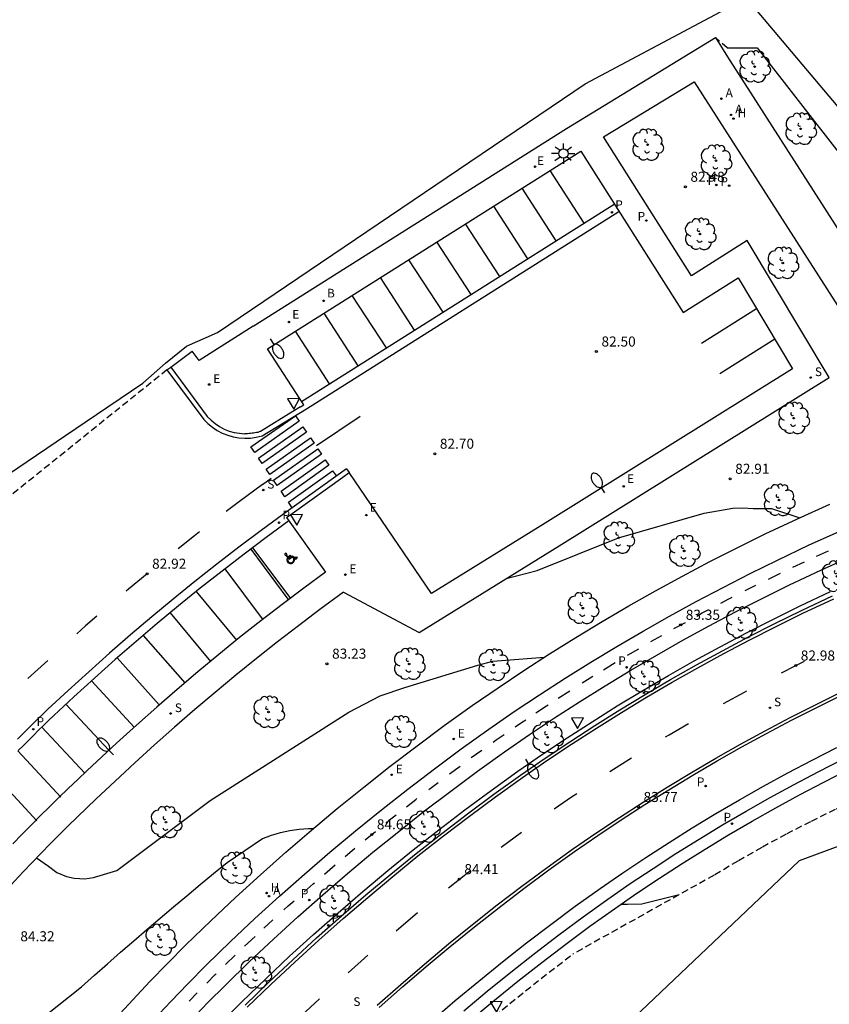
# Model space of a CAD drawing. Units: metres. Extents: x 577758 to 579397, y 4788505 to 4790204.
# Drawn here: x 578446 to 578506, y 4789911 to 4789984 of the extents above; entities that cross this region are included whole.
import ezdxf

# ---------------------------------------------------------------- set-up
doc = ezdxf.new("R2010")
doc.units = ezdxf.units.M
doc.linetypes.add('TRAZOS_NORMALES', pattern=[0.75, 0.5, -0.25])
for name, color, linetype in [('020104', 34, 'Continuous'), ('020204', 9, 'Continuous'), ('020308', 9, 'Continuous'), ('060108', 9, 'Continuous'), ('060113', 4, 'Continuous'), ('060145', 9, 'Continuous'), ('070108', 9, 'VALLA'), ('090212', 9, 'Continuous'), ('100116', 71, 'Continuous'), ('100202', 3, 'Continuous'), ('200202', 4, 'Continuous'), ('200204', 4, 'Continuous'), ('200205', 4, 'Continuous'), ('200302', 4, 'Continuous'), ('200304', 4, 'Continuous'), ('200305', 4, 'Continuous'), ('210203', 4, 'Continuous'), ('210204', 9, 'Continuous'), ('210205', 4, 'Continuous'), ('210303', 4, 'Continuous'), ('210304', 9, 'Continuous'), ('210305', 4, 'Continuous'), ('220205', 1, 'Continuous'), ('220207', 9, 'Continuous'), ('220305', 1, 'Continuous'), ('220307', 9, 'Continuous'), ('250202', 9, 'Continuous'), ('250206', 9, 'Continuous'), ('260101', 9, 'Continuous'), ('260205', 9, 'Continuous'), ('260206', 9, 'Continuous'), ('Ambito Restitucion', 230, 'Continuous')]:
    doc.layers.add(name, color=color, linetype=linetype)
doc.layers.add('020105', color=24, linetype='Continuous', lineweight=30)
doc.layers.add('120101', color=1, linetype='TRAZOS_NORMALES', lineweight=30)
doc.styles.add('ARIAL', font='arial.ttf', dxfattribs={"height": 1})
doc.styles.add('ROMANS', font='romans__.ttf', dxfattribs={"height": 1})
doc.linetypes.add('VALLA', pattern='A,1,[200,DONOSTI.shx,S=0.1,R=0,X=0,Y=0],1', length=2)

# ---------------------------------------------------------------- blocks, each defined once
blk = doc.blocks.new('SETRA')
at = {"linetype": 'Continuous'}
blk.add_lwpolyline([(0.451, 0.26), (-0.45, 0.26), (-0.001, -0.52)], close=True, dxfattribs=at)
blk = doc.blocks.new('ARBOL')
blk.add_circle((0, 0), 0.0587)
for centre, radius, start, end in [((-0.564, 0.381), 0.532, 92.28, 254.58), ((-0.28, 0.855), 0.3, 359.28777, 173.60777), ((0.097, 0.97), 0.21, 23.15651, 160.46651), ((0.438, 0.881), 0.24, 301.57804, 139.32804), ((-0.091, 0.321), 0.12, 119.14, 310.56), ((0.656, 0.288), 0.443, 319.85562, 114.76562), ((0.819, -0.249), 0.383, 235.52754, 62.02753), ((-0.556, -0.339), 0.555, 142.64, 266.54), ((-0.039, -0.384), 0.21, 189.64, 323.88), ((0.299, -0.624), 0.532, 224.67, 0.24), ((-0.301, -0.676), 0.45, 213.78, 295.32)]:
    blk.add_arc(centre, radius, start, end)
blk = doc.blocks.new('PLUVI3')
blk.add_circle((0, 0), 0.055)
blk = doc.blocks.new('FAREDI')
blk.add_line((0, 0), (0.5, 0))
blk.add_lwpolyline([(0.5, 0, 0.159986), (0.538, -0.117, 0.106322), (0.675, -0.238, 0.071006), (0.858, -0.309, 0.057309), (1.099, -0.337, 0.057309), (1.339, -0.309, 0.071006), (1.522, -0.238, 0.106322), (1.659, -0.117, 0.159986), (1.697, 0, 0.159986), (1.659, 0.117, 0.106322), (1.522, 0.238, 0.071006), (1.339, 0.309, 0.057309), (1.099, 0.337, 0.057309), (0.858, 0.309, 0.071006), (0.675, 0.238, 0.106322), (0.538, 0.117, 0.159986)], format="xyb", close=True)
blk = doc.blocks.new('COTAPU')
blk.add_circle((0, 0), 0.075)
blk = doc.blocks.new('REGELE')
blk.add_circle((0, 0), 0.055)
blk = doc.blocks.new('MINUS')
at = {"color": 0}
for points in [[(-0.09, 0.27, 0), (-0.08, 0.16, 0)], [(-0.05, 0.64, 0), (0, 0, 0)], [(0, 0, 0), (0.48, 0, 0)], [(0.06, 0.6, 0), (0.08, 0.32, 0)], [(0.08, 0.32, 0), (0.43, 0.32, 0)], [(0.09, 0.21, 0), (0.1, 0.11, 0)], [(0.09, 0.21, 0), (0.44, 0.21, 0)], [(0.1, 0.11, 0), (0.56, 0.11, 0)], [(0.43, 0.32, 0), (0.44, 0.21, 0)], [(0.48, 0, 0), (0.69, -0.53, 0)], [(0.56, 0.11, 0), (0.75, -0.4, 0)], [(0.51, -0.24, 0), (0.57, -0.4, 0)], [(0.96, -0.43, 0), (0.69, -0.53, 0)], [(0.92, -0.33, 0), (0.75, -0.4, 0)], [(0.92, -0.33, 0), (0.96, -0.43, 0)]]:
    blk.add_polyline3d(points, dxfattribs=at)
for centre, radius, start, end in [((0.12, -0.18), 0.5, 114.0034, 334.6848), ((0.12, -0.18), 0.393, 119.7232, 351.8893), ((0.05, 0.74), 0.142, 274.1625, 225.3181)]:
    blk.add_arc(centre, radius, start, end, dxfattribs=at)
blk = doc.blocks.new('FAROLA')
for p, q in [((0, 0.355), (0, 0.755)), ((-0.355, 0), (-0.895, 0)), ((-0.63, 0.51), (-0.255, 0.245)), ((0.605, 0.49), (0.276, 0.223)), ((0.355, 0), (0.855, 0)), ((-0.65, -0.52), (-0.255, -0.24)), ((0, -0.355), (0, -0.755)), ((0.585, -0.52), (0.256, -0.246))]:
    blk.add_line(p, q)
blk.add_circle((0, 0), 0.355)
blk = doc.blocks.new('REGALU')
blk.add_circle((0, 0), 0.055)
blk = doc.blocks.new('BOCAR')
blk.add_circle((0, 0), 0.055)
blk = doc.blocks.new('SANEA')
blk.add_circle((0, 0), 0.055)
blk = doc.blocks.new('PLUVI2')
blk.add_circle((0, 0), 0.055)
blk = doc.blocks.new('ABAS')
blk.add_circle((0, 0), 0.055)
blk = doc.blocks.new('HIDRAN')
blk.add_circle((0, 0), 0.055)

msp = doc.modelspace()

# ---------------------------------------------------------------- linework, layer by layer
at = {"layer": '020104'}
for points, elevation in [([(578482.33, 4789942.33), (578484.63, 4789942.94), (578490.71, 4789945.38), (578497.09, 4789947.21), (578499.23, 4789947.59), (578499.99, 4789947.62), (578500.76, 4789947.56), (578502.12, 4789947.56), (578504.22, 4789946.87)], 83), ([(578447.28, 4789921.5), (578448.17, 4789920.89), (578448.79, 4789920.42), (578449.51, 4789920.11), (578450.09, 4789920), (578450.87, 4789919.95), (578451.54, 4789920.05), (578453.27, 4789920.55), (578460.23, 4789925.78), (578470.57, 4789932.36), (578472.92, 4789933.6), (578474.76, 4789934.22), (578480.2, 4789935.87), (578481.33, 4789936.17), (578481.97, 4789936.22), (578485.17, 4789936.47)], 84), ([(578490.9, 4789918.05), (578491.37, 4789918.04), (578492.44, 4789918.07), (578495.24, 4789918.76)], 84)]:
    msp.add_lwpolyline(points, dxfattribs=dict(at, elevation=elevation))
at = {"layer": '020105', "elevation": 85}
msp.add_lwpolyline([(578446.99, 4789909.01), (578450.63, 4789911.88), (578451.6, 4789912.75), (578452.57, 4789913.61), (578453.55, 4789914.46), (578454.53, 4789915.31), (578455.52, 4789916.16), (578456.5, 4789917), (578457.5, 4789917.84), (578458.49, 4789918.68), (578459.49, 4789919.51), (578460.49, 4789920.33), (578461.5, 4789921.15), (578464.15, 4789922.95), (578464.48, 4789923.08), (578464.81, 4789923.2), (578465.15, 4789923.3), (578465.49, 4789923.4), (578465.83, 4789923.48), (578466.18, 4789923.54), (578466.53, 4789923.6), (578466.88, 4789923.64), (578467.23, 4789923.67), (578467.58, 4789923.69), (578467.93, 4789923.69)], dxfattribs=at)
at = {"layer": '060108'}
for points in [[(578486.81, 4789975.9, 82.36), (578497.93, 4789982.68, 82.17)], [(578470.66, 4789965.7, 82.74), (578486.81, 4789975.9, 82.36)], [(578464.51, 4789959.46, 82.9), (578487.88, 4789974.21, 82.36)], [(578487.88, 4789974.21, 82.36), (578495.52, 4789962.17, 82.48)], [(578463.45, 4789961.15, 82.9), (578470.66, 4789965.7, 82.74)], [(578499.62, 4789964.76, 82.57), (578503.69, 4789957.98, 82.59), (578485.22, 4789946.47, 82.9), (578476.75, 4789941.23, 83.01), (578470.61, 4789950.24, 82.9)], [(578495.52, 4789962.17, 82.48), (578499.62, 4789964.76, 82.57)], [(578463.45, 4789961.15, 82.9), (578459.41, 4789958.61, 82.93)], [(578457.29, 4789958.1, 82.94), (578458.89, 4789959.3, 82.94)], [(578459.41, 4789958.61, 82.94), (578458.89, 4789959.3, 82.94)], [(578467.23, 4789955.29, 82.91), (578464.51, 4789959.46, 82.9)], [(578457.29, 4789958.1, 82.94), (578460.02, 4789954.43, 82.97), (578460.3, 4789954.15, 82.95), (578460.6, 4789953.89, 82.94), (578460.93, 4789953.67, 82.93), (578461.28, 4789953.49, 82.92), (578461.65, 4789953.34, 82.91), (578462.03, 4789953.23, 82.91), (578462.42, 4789953.17, 82.9), (578462.82, 4789953.14, 82.9)], [(578466.98, 4789955.14, 82.91), (578467.23, 4789955.29, 82.91)], [(578466.98, 4789955.14, 82.91), (578466.4, 4789954.79, 82.79), (578463.99, 4789953.3, 82.79), (578463.89, 4789953.27, 82.84), (578463.78, 4789953.24, 82.88), (578463.68, 4789953.22, 82.92), (578463.57, 4789953.2, 82.95), (578463.46, 4789953.18, 82.96), (578463.36, 4789953.17, 82.97), (578463.25, 4789953.16, 82.98), (578463.14, 4789953.15, 82.97), (578463.03, 4789953.14, 82.95), (578462.93, 4789953.14, 82.93), (578462.82, 4789953.14, 82.9)], [(578465.93, 4789946.89, 82.9), (578466.53, 4789947.32, 82.78), (578470.13, 4789949.9, 82.78), (578470.61, 4789950.24, 82.9)], [(578465.93, 4789946.89, 82.9), (578468.85, 4789942.82, 83.02)], [(578468.85, 4789942.82, 83.02), (578467.22, 4789941.63, 83.03), (578465.61, 4789940.41, 83.05), (578464.02, 4789939.18, 83.08), (578462.43, 4789937.93, 83.11), (578460.87, 4789936.66, 83.15), (578459.31, 4789935.38, 83.2), (578457.78, 4789934.07, 83.25), (578456.25, 4789932.75, 83.32), (578454.74, 4789931.41, 83.39), (578453.25, 4789930.06, 83.46), (578451.78, 4789928.68, 83.55)], [(578445.51, 4789922.54, 83.97), (578446.19, 4789923.24, 83.93), (578446.87, 4789923.94, 83.89), (578447.56, 4789924.63, 83.85), (578448.25, 4789925.31, 83.8), (578448.95, 4789926, 83.75), (578449.65, 4789926.67, 83.7), (578450.35, 4789927.34, 83.65), (578451.06, 4789928.01, 83.6), (578451.78, 4789928.68, 83.55)]]:
    msp.add_polyline3d(points, dxfattribs=at)
at = {"layer": '060113'}
for points in [[(578467.06, 4789955.55, 82.79), (578490.38, 4789970.26, 82.29)], [(578467.41, 4789955, 82.79), (578490.73, 4789969.72, 82.29)], [(578457.01, 4789957.9, 82.83), (578457.29, 4789958.1, 82.83)], [(578457.01, 4789957.9, 82.83), (578459.76, 4789954.21, 82.85), (578460.07, 4789953.9, 82.84), (578460.4, 4789953.62, 82.82), (578460.76, 4789953.38, 82.81), (578461.14, 4789953.18, 82.8), (578461.54, 4789953.02, 82.8), (578461.96, 4789952.9, 82.79), (578462.38, 4789952.83, 82.79), (578462.81, 4789952.8, 82.78), (578463.24, 4789952.81, 82.79), (578463.67, 4789952.87, 82.79), (578464.12, 4789952.98, 82.79), (578467.41, 4789955, 82.79)], [(578470.41, 4789950.52, 82.78), (578465.73, 4789947.17, 82.78)], [(578470.41, 4789950.52, 82.78), (578470.61, 4789950.24, 82.78)], [(578465.73, 4789947.17, 82.78), (578464.03, 4789945.92, 82.79), (578462.37, 4789944.67, 82.81), (578460.72, 4789943.4, 82.83), (578459.09, 4789942.11, 82.87), (578457.48, 4789940.8, 82.91), (578455.88, 4789939.47, 82.96), (578454.29, 4789938.13, 83.01), (578452.72, 4789936.77, 83.08), (578451.17, 4789935.39, 83.15), (578449.63, 4789933.99, 83.22), (578448.13, 4789932.6, 83.31)], [(578466.1, 4789946.65, 82.78), (578464.41, 4789945.4, 82.79), (578462.76, 4789944.16, 82.81), (578461.12, 4789942.89, 82.83), (578459.49, 4789941.61, 82.87), (578457.88, 4789940.31, 82.91), (578456.29, 4789938.98, 82.96), (578454.71, 4789937.65, 83.01), (578453.15, 4789936.29, 83.08), (578451.6, 4789934.91, 83.15), (578450.07, 4789933.52, 83.22), (578448.57, 4789932.13, 83.31)], [(578462.84, 4789910.52, 85.35), (578464.62, 4789912.24, 85.21), (578466.39, 4789913.9, 85.08), (578468.18, 4789915.54, 84.95), (578470, 4789917.15, 84.82), (578471.85, 4789918.74, 84.69), (578473.71, 4789920.3, 84.56), (578475.6, 4789921.83, 84.44), (578477.51, 4789923.33, 84.31), (578479.44, 4789924.8, 84.19), (578481.4, 4789926.25, 84.07), (578483.4, 4789927.68, 83.96), (578485.24, 4789928.95, 83.86), (578487.07, 4789930.17, 83.76), (578488.93, 4789931.37, 83.66), (578490.8, 4789932.54, 83.56), (578492.68, 4789933.68, 83.45), (578494.59, 4789934.8, 83.35), (578496.51, 4789935.89, 83.25), (578498.45, 4789936.94, 83.14), (578500.4, 4789937.98, 83.04), (578502.36, 4789938.98, 82.93), (578504.36, 4789939.96, 82.83), (578506.67, 4789941.04, 82.69)], [(578445.85, 4789930.35, 83.49), (578446.22, 4789930.73, 83.46), (578446.6, 4789931.1, 83.44), (578446.98, 4789931.48, 83.41), (578447.36, 4789931.85, 83.37), (578447.74, 4789932.22, 83.34), (578448.13, 4789932.6, 83.31)], [(578445.92, 4789929.52, 83.51), (578446.3, 4789929.89, 83.49), (578446.67, 4789930.27, 83.46), (578447.05, 4789930.64, 83.44), (578447.43, 4789931.02, 83.41), (578447.8, 4789931.38, 83.37), (578448.18, 4789931.75, 83.34), (578448.57, 4789932.13, 83.31)]]:
    msp.add_polyline3d(points, dxfattribs=at)
at = {"layer": '060145'}
msp.add_polyline3d([(578479.16, 4789910.1, 84.73), (578480.9, 4789911.56, 84.61), (578482.66, 4789912.98, 84.48), (578484.44, 4789914.38, 84.36), (578486.24, 4789915.76, 84.24), (578488.06, 4789917.1, 84.12), (578489.9, 4789918.42, 84), (578491.58, 4789919.58, 83.9), (578493.28, 4789920.71, 83.8), (578494.99, 4789921.82, 83.7), (578496.73, 4789922.9, 83.6), (578498.47, 4789923.96, 83.5), (578500.23, 4789924.99, 83.4), (578502.01, 4789926, 83.29), (578503.8, 4789926.98, 83.19), (578505.61, 4789927.93, 83.08), (578507.43, 4789928.86, 82.98)], dxfattribs=at)
at = {"layer": '070108'}
msp.add_polyline3d([(578498.81, 4789981.93, 82.28), (578501.05, 4789981.91, 82.06), (578507.35, 4789973.84, 81.89), (578515.4, 4789963.72, 82.07), (578520.97, 4789955.26, 82.14)], dxfattribs=at)
at = {"layer": '090212'}
msp.add_polyline3d([(578456.03, 4789909.45, 85.66), (578457.29, 4789910.79, 85.6), (578458.57, 4789912.12, 85.54), (578459.93, 4789913.49, 85.48), (578461.76, 4789915.26, 85.34), (578463.57, 4789916.97, 85.21), (578465.41, 4789918.65, 85.08), (578467.28, 4789920.3, 84.95), (578469.17, 4789921.93, 84.82), (578471.08, 4789923.52, 84.69), (578473.02, 4789925.09, 84.57), (578474.98, 4789926.63, 84.44), (578476.96, 4789928.14, 84.32), (578478.96, 4789929.63, 84.2), (578481.02, 4789931.1, 84.09), (578482.92, 4789932.41, 83.99), (578484.8, 4789933.66, 83.89), (578486.71, 4789934.9, 83.79), (578488.63, 4789936.1, 83.69), (578490.57, 4789937.27, 83.58), (578492.53, 4789938.42, 83.48), (578494.5, 4789939.54, 83.38), (578496.49, 4789940.62, 83.27), (578498.5, 4789941.68, 83.17), (578500.52, 4789942.71, 83.06), (578502.57, 4789943.72, 82.96), (578504.94, 4789944.84, 82.82), (578507.34, 4789945.91, 82.67)], dxfattribs=at)
at = {"layer": '100116'}
for points in [[(578497.93, 4789982.68, 82.31), (578498.96, 4789981.06, 82.3)], [(578498.96, 4789981.06, 82.3), (578500.13, 4789979.24, 82.3)], [(578489.57, 4789975.27, 82.41), (578496.35, 4789979.39, 82.3)], [(578496.35, 4789979.39, 82.3), (578512.01, 4789954.94, 82.21)], [(578500.13, 4789979.24, 82.3), (578514.62, 4789956.61, 82.21)], [(578470.17, 4789941.32, 83.08), (578475.84, 4789938.31, 83.06), (578486.28, 4789944.77, 82.96), (578506.42, 4789957.32, 82.64), (578500.29, 4789967.55, 82.62), (578496.14, 4789964.92, 82.53), (578489.57, 4789975.27, 82.41)], [(578453.2, 4789909.55, 85.91), (578454.46, 4789910.92, 85.85), (578455.74, 4789912.28, 85.79), (578457.04, 4789913.63, 85.73), (578458.42, 4789915.02, 85.67), (578460.28, 4789916.82, 85.53), (578462.12, 4789918.55, 85.4), (578463.98, 4789920.25, 85.27), (578465.87, 4789921.93, 85.14), (578467.79, 4789923.57, 85.01), (578469.72, 4789925.19, 84.88), (578471.69, 4789926.78, 84.76), (578473.67, 4789928.34, 84.63), (578475.68, 4789929.87, 84.51), (578477.7, 4789931.37, 84.39), (578479.79, 4789932.87, 84.28), (578481.72, 4789934.19, 84.18), (578483.63, 4789935.47, 84.08), (578485.56, 4789936.72, 83.98), (578487.51, 4789937.94, 83.88), (578489.48, 4789939.13, 83.77), (578491.46, 4789940.29, 83.67), (578493.46, 4789941.42, 83.57), (578495.48, 4789942.52, 83.46), (578497.51, 4789943.6, 83.36), (578499.56, 4789944.64, 83.25), (578501.65, 4789945.67, 83.15), (578504.06, 4789946.8, 83.01), (578506.48, 4789947.89, 82.86)], [(578458.78, 4789909.37, 85.64), (578460.04, 4789910.68, 85.58), (578461.37, 4789912.02, 85.52), (578463.17, 4789913.77, 85.38), (578464.97, 4789915.45, 85.25), (578466.78, 4789917.11, 85.12), (578468.63, 4789918.74, 84.99), (578470.49, 4789920.35, 84.86), (578472.38, 4789921.93, 84.73), (578474.3, 4789923.48, 84.61), (578476.23, 4789925, 84.48), (578478.19, 4789926.49, 84.36), (578480.17, 4789927.96, 84.24), (578482.19, 4789929.41, 84.13), (578484.06, 4789930.7, 84.03), (578485.92, 4789931.94, 83.93), (578487.8, 4789933.15, 83.83), (578489.7, 4789934.34, 83.73), (578491.62, 4789935.5, 83.62), (578493.55, 4789936.63, 83.52), (578495.49, 4789937.73, 83.42), (578497.46, 4789938.8, 83.31), (578499.44, 4789939.85, 83.21), (578501.43, 4789940.86, 83.1), (578503.45, 4789941.86, 83), (578505.8, 4789942.96, 82.86), (578508.15, 4789944.02, 82.71)], [(578470.17, 4789941.32, 83.08), (578468.42, 4789940.02, 83.08), (578466.83, 4789938.82, 83.1), (578465.25, 4789937.61, 83.13), (578463.69, 4789936.37, 83.16), (578462.14, 4789935.12, 83.2), (578460.6, 4789933.84, 83.25), (578459.08, 4789932.56, 83.31), (578457.57, 4789931.25, 83.37), (578456.08, 4789929.93, 83.44), (578454.61, 4789928.58, 83.52), (578453.14, 4789927.22, 83.6)], [(578461.29, 4789909.44, 85.51), (578462.6, 4789910.77, 85.45), (578464.38, 4789912.49, 85.31), (578466.15, 4789914.16, 85.18), (578467.95, 4789915.8, 85.05), (578469.78, 4789917.41, 84.92), (578471.62, 4789919, 84.79), (578473.49, 4789920.56, 84.66), (578475.38, 4789922.1, 84.54), (578477.3, 4789923.6, 84.41), (578479.24, 4789925.08, 84.29), (578481.19, 4789926.53, 84.17), (578483.2, 4789927.97, 84.06), (578485.04, 4789929.23, 83.96), (578486.88, 4789930.46, 83.86), (578488.74, 4789931.66, 83.76), (578490.61, 4789932.84, 83.66), (578492.51, 4789933.98, 83.55), (578494.42, 4789935.1, 83.45), (578496.34, 4789936.19, 83.35), (578498.28, 4789937.25, 83.24), (578500.24, 4789938.28, 83.14), (578502.21, 4789939.29, 83.03), (578504.21, 4789940.27, 82.93), (578506.52, 4789941.36, 82.79)], [(578479.72, 4789909.44, 84.76), (578481.45, 4789910.89, 84.64), (578483.2, 4789912.3, 84.51), (578484.97, 4789913.7, 84.39), (578486.76, 4789915.06, 84.27), (578488.57, 4789916.4, 84.15), (578490.4, 4789917.71, 84.03), (578492.07, 4789918.86, 83.93), (578493.76, 4789919.99, 83.83), (578495.46, 4789921.09, 83.73), (578497.18, 4789922.16, 83.63), (578498.92, 4789923.21, 83.53), (578500.67, 4789924.24, 83.43), (578502.43, 4789925.24, 83.32), (578504.21, 4789926.21, 83.22), (578506.01, 4789927.16, 83.11), (578507.82, 4789928.08, 83.01)], [(578438.4, 4789911.47, 84.63), (578438.74, 4789911.89, 84.61), (578439.41, 4789912.69, 84.55), (578440.09, 4789913.49, 84.5), (578440.77, 4789914.29, 84.45), (578441.45, 4789915.08, 84.4), (578442.14, 4789915.88, 84.35), (578442.83, 4789916.66, 84.3), (578443.53, 4789917.45, 84.25), (578444.23, 4789918.23, 84.2), (578444.93, 4789919, 84.15), (578445.64, 4789919.77, 84.1), (578446.29, 4789920.47, 84.06), (578446.95, 4789921.16, 84.02), (578447.62, 4789921.85, 83.98), (578448.29, 4789922.54, 83.94), (578448.97, 4789923.22, 83.9), (578449.65, 4789923.9, 83.85), (578450.34, 4789924.57, 83.8), (578451.03, 4789925.24, 83.75), (578451.73, 4789925.9, 83.7), (578452.43, 4789926.56, 83.65), (578453.14, 4789927.22, 83.6)]]:
    msp.add_polyline3d(points, dxfattribs=at)
at = {"layer": '120101'}
for points in [[(578498.81, 4789981.93, 82.28), (578497.93, 4789982.68, 82.17)], [(578457.01, 4789957.9, 82.83), (578441.95, 4789945.79, 83.4)], [(578543.56, 4789935.93, 83.03), (578528.88, 4789932.8, 82.86), (578518.32, 4789929.74, 83.14), (578516.38, 4789929.06, 83.2), (578514.45, 4789928.35, 83.27), (578512.53, 4789927.59, 83.33), (578510.63, 4789926.8, 83.4), (578508.75, 4789925.97, 83.47), (578506.88, 4789925.11, 83.53), (578505.03, 4789924.2, 83.6), (578503.2, 4789923.26, 83.67), (578501.39, 4789922.28, 83.74), (578499.6, 4789921.26, 83.81), (578497.83, 4789920.21, 83.88)], [(578497.83, 4789920.21, 83.88), (578487.3, 4789914.33, 84.36)], [(578459.57, 4789886.96, 85.96), (578459.81, 4789887.28, 85.97), (578461.13, 4789888.94, 85.77), (578462.15, 4789890.22, 85.93), (578463.2, 4789891.49, 85.83), (578464.26, 4789892.75, 85.93), (578465.33, 4789894, 85.87), (578466.42, 4789895.24, 85.81), (578467.52, 4789896.46, 85.75), (578468.63, 4789897.67, 85.69), (578469.76, 4789898.87, 85.63), (578470.9, 4789900.05, 85.57), (578472.05, 4789901.21, 85.51), (578473.64, 4789902.76, 85.38), (578475.28, 4789904.29, 85.24), (578476.93, 4789905.8, 85.11), (578478.61, 4789907.28, 84.98), (578480.31, 4789908.74, 84.85), (578482.02, 4789910.18, 84.73), (578483.76, 4789911.58, 84.6), (578485.52, 4789912.98, 84.48), (578487.3, 4789914.33, 84.36)]]:
    msp.add_polyline3d(points, dxfattribs=at)
at = {"layer": '260101'}
for points in [[(578488.15, 4789968.85, 82.33), (578485.6, 4789972.77, 82.33)], [(578486.06, 4789967.53, 82.38), (578483.51, 4789971.45, 82.37)], [(578483.94, 4789966.19, 82.43), (578481.39, 4789970.11, 82.42)], [(578481.84, 4789964.87, 82.47), (578479.29, 4789968.79, 82.46)], [(578479.7, 4789963.52, 82.52), (578477.15, 4789967.44, 82.51)], [(578477.61, 4789962.2, 82.56), (578475.06, 4789966.12, 82.56)], [(578475.49, 4789960.86, 82.61), (578472.94, 4789964.78, 82.6)], [(578473.39, 4789959.54, 82.65), (578470.84, 4789963.46, 82.65)], [(578471.28, 4789958.2, 82.7), (578468.73, 4789962.12, 82.69)], [(578496.9, 4789959.89, 82.41), (578500.99, 4789962.48, 82.5)], [(578469.15, 4789956.86, 82.75), (578466.6, 4789960.78, 82.74)], [(578498.27, 4789957.62, 82.47), (578502.36, 4789960.21, 82.57)], [(578463.56, 4789951.73, 82.78), (578463.28, 4789952.15, 82.79), (578466.6, 4789954.48, 82.79), (578466.88, 4789954.07, 82.79), (578463.56, 4789951.73, 82.78)], [(578468.17, 4789952.25, 82.78), (578471.42, 4789954.46, 82.75)], [(578464.12, 4789950.91, 82.78), (578463.84, 4789951.32, 82.78), (578467.15, 4789953.66, 82.79), (578467.43, 4789953.25, 82.79), (578464.12, 4789950.91, 82.78)], [(578464.68, 4789950.09, 82.78), (578464.4, 4789950.5, 82.78), (578467.71, 4789952.84, 82.79), (578467.99, 4789952.43, 82.78), (578464.68, 4789950.09, 82.78)], [(578465.24, 4789949.27, 82.78), (578464.96, 4789949.68, 82.78), (578468.26, 4789952.02, 82.78), (578468.54, 4789951.61, 82.78), (578465.24, 4789949.27, 82.78)], [(578465.8, 4789948.44, 82.78), (578465.52, 4789948.85, 82.78), (578468.82, 4789951.2, 82.78), (578469.09, 4789950.79, 82.78), (578465.8, 4789948.44, 82.78)], [(578466.36, 4789947.62, 82.78), (578466.08, 4789948.03, 82.78), (578469.37, 4789950.38, 82.78), (578469.65, 4789949.97, 82.78)], [(578464.13, 4789949.34, 82.78), (578462.41, 4789948.08, 82.79), (578461.44, 4789947.35, 82.8)], [(578464.13, 4789949.34, 82.78), (578464.78, 4789949.83, 82.78)], [(578459.44, 4789945.81, 82.83), (578459.06, 4789945.52, 82.83), (578457.85, 4789944.56, 82.86)], [(578463.26, 4789944.53, 82.8), (578466.04, 4789940.81, 82.93)], [(578463.4, 4789944.64, 82.8), (578466.19, 4789940.92, 82.93)], [(578505.47, 4789944, 82.8), (578506.37, 4789944.41, 82.74)], [(578503.71, 4789943.18, 82.9), (578504.59, 4789943.59, 82.85)], [(578455.53, 4789942.69, 82.92), (578454.14, 4789941.55, 82.96), (578453.97, 4789941.4, 82.96)], [(578461.34, 4789943.06, 82.83), (578464.12, 4789939.34, 82.96)], [(578501.89, 4789942.3, 83), (578502.78, 4789942.73, 82.96)], [(578459.2, 4789941.37, 82.88), (578462.2, 4789937.74, 83)], [(578500.16, 4789941.44, 83.09), (578500.95, 4789941.84, 83.06)], [(578463, 4789910.36, 85.35), (578464.77, 4789912.07, 85.21), (578466.54, 4789913.73, 85.08), (578468.34, 4789915.37, 84.95), (578470.15, 4789916.98, 84.82), (578471.99, 4789918.56, 84.69), (578473.86, 4789920.12, 84.56), (578475.74, 4789921.65, 84.44), (578477.65, 4789923.15, 84.31), (578479.58, 4789924.62, 84.19), (578481.53, 4789926.06, 84.07), (578483.53, 4789927.49, 83.96), (578485.36, 4789928.76, 83.86), (578487.2, 4789929.98, 83.76), (578489.05, 4789931.17, 83.66), (578490.92, 4789932.34, 83.56), (578492.8, 4789933.48, 83.45), (578494.7, 4789934.6, 83.35), (578496.62, 4789935.68, 83.25), (578498.55, 4789936.74, 83.14), (578500.5, 4789937.77, 83.04), (578502.46, 4789938.77, 82.93), (578504.46, 4789939.75, 82.83), (578506.76, 4789940.83, 82.69)], [(578498.34, 4789940.5, 83.19), (578498.94, 4789940.82, 83.16), (578499.19, 4789940.94, 83.14)], [(578457.26, 4789939.79, 82.93), (578460.25, 4789936.15, 83.05)], [(578496.54, 4789939.54, 83.29), (578496.95, 4789939.77, 83.27), (578497.44, 4789940.02, 83.24)], [(578451.77, 4789939.52, 83.04), (578450.94, 4789938.8, 83.08), (578450.28, 4789938.21, 83.11)], [(578494.84, 4789938.61, 83.37), (578494.97, 4789938.68, 83.37), (578495.69, 4789939.07, 83.33)], [(578455.24, 4789938.1, 83), (578458.34, 4789934.55, 83.12)], [(578493.11, 4789937.63, 83.47), (578493.93, 4789938.09, 83.42)], [(578491.37, 4789936.61, 83.56), (578492.22, 4789937.1, 83.52)], [(578448.11, 4789936.23, 83.23), (578446.63, 4789934.88, 83.32)], [(578453.3, 4789936.42, 83.07), (578456.44, 4789932.91, 83.2)], [(578489.57, 4789935.53, 83.65), (578490.46, 4789936.07, 83.61)], [(578502.87, 4789935.3, 83.04), (578503.93, 4789935.85, 82.98), (578504.58, 4789936.17, 82.94)], [(578451.38, 4789934.72, 83.16), (578454.57, 4789931.25, 83.28)], [(578487.98, 4789934.55, 83.73), (578488.78, 4789935.05, 83.69)], [(578472.7, 4789910.51, 85.04), (578474.45, 4789912.06, 84.91), (578476.22, 4789913.58, 84.78), (578478.01, 4789915.08, 84.66), (578479.82, 4789916.54, 84.53), (578481.65, 4789917.99, 84.41), (578483.5, 4789919.4, 84.29), (578485.38, 4789920.79, 84.17), (578487.28, 4789922.15, 84.05), (578489.02, 4789923.35, 83.95), (578490.78, 4789924.52, 83.85), (578492.55, 4789925.66, 83.75), (578494.34, 4789926.78, 83.65), (578496.14, 4789927.87, 83.55), (578497.96, 4789928.94, 83.45), (578499.8, 4789929.98, 83.34), (578501.64, 4789930.99, 83.24), (578503.51, 4789931.98, 83.13), (578505.39, 4789932.93, 83.03), (578507.28, 4789933.87, 82.92)], [(578486.21, 4789933.41, 83.83), (578487.06, 4789933.96, 83.78)], [(578498.53, 4789933.01, 83.28), (578500.1, 4789933.87, 83.19), (578500.28, 4789933.96, 83.18)], [(578472.85, 4789910.35, 85.04), (578474.59, 4789911.89, 84.91), (578476.36, 4789913.41, 84.78), (578478.15, 4789914.9, 84.66), (578479.96, 4789916.37, 84.53), (578481.79, 4789917.81, 84.41), (578483.64, 4789919.22, 84.29), (578485.51, 4789920.61, 84.17), (578487.41, 4789921.97, 84.05), (578489.15, 4789923.17, 83.95), (578490.9, 4789924.33, 83.85), (578492.67, 4789925.48, 83.75), (578494.45, 4789926.59, 83.65), (578496.26, 4789927.68, 83.55), (578498.07, 4789928.75, 83.45), (578499.9, 4789929.78, 83.34), (578501.75, 4789930.79, 83.24), (578503.61, 4789931.78, 83.13), (578505.49, 4789932.73, 83.03), (578507.38, 4789933.66, 82.92)], [(578449.47, 4789932.97, 83.26), (578452.68, 4789929.53, 83.38)], [(578484.53, 4789932.31, 83.92), (578485.33, 4789932.85, 83.88), (578485.45, 4789932.93, 83.87)], [(578482.99, 4789931.27, 84), (578483.46, 4789931.6, 83.98), (578483.78, 4789931.81, 83.96)], [(578447.68, 4789931.26, 83.38), (578450.89, 4789927.82, 83.5)], [(578494.21, 4789930.52, 83.51), (578494.47, 4789930.68, 83.5), (578495.92, 4789931.53, 83.42)], [(578481.34, 4789930.14, 84.09), (578481.57, 4789930.3, 84.08), (578482.17, 4789930.71, 84.04)], [(578445.88, 4789929.48, 83.51), (578449.09, 4789926.04, 83.63)], [(578476.8, 4789909.37, 84.89), (578478.52, 4789910.86, 84.76), (578480.27, 4789912.32, 84.64), (578482.05, 4789913.75, 84.51), (578483.84, 4789915.16, 84.39), (578485.65, 4789916.54, 84.27), (578487.48, 4789917.9, 84.15), (578489.33, 4789919.23, 84.03), (578491.03, 4789920.39, 83.93), (578492.74, 4789921.53, 83.83), (578494.47, 4789922.65, 83.73), (578496.21, 4789923.74, 83.63), (578497.97, 4789924.81, 83.53), (578499.74, 4789925.84, 83.43), (578501.53, 4789926.86, 83.32), (578503.34, 4789927.84, 83.22), (578505.15, 4789928.8, 83.11), (578506.99, 4789929.74, 83.01)], [(578479.72, 4789928.98, 84.18), (578480.51, 4789929.54, 84.14)], [(578490.06, 4789927.94, 83.74), (578490.8, 4789928.42, 83.7), (578491.67, 4789928.96, 83.65)], [(578478.08, 4789927.76, 84.28), (578478.88, 4789928.35, 84.23)], [(578444.1, 4789927.71, 83.6), (578447.31, 4789924.27, 83.72)], [(578476.56, 4789926.61, 84.37), (578477.24, 4789927.13, 84.33)], [(578474.89, 4789925.32, 84.48), (578475.57, 4789925.86, 84.44), (578475.66, 4789925.93, 84.43)], [(578485.91, 4789925.17, 83.97), (578487.19, 4789926.05, 83.9), (578487.58, 4789926.31, 83.87)], [(578473.34, 4789924.1, 84.57), (578473.62, 4789924.33, 84.56), (578474.11, 4789924.71, 84.52)], [(578471.79, 4789922.84, 84.68), (578472.57, 4789923.47, 84.63)], [(578481.94, 4789922.31, 84.21), (578483.46, 4789923.42, 84.12)], [(578470.3, 4789921.6, 84.77), (578471.04, 4789922.22, 84.73)], [(578468.77, 4789920.3, 84.88), (578469.56, 4789920.99, 84.82)], [(578478.01, 4789919.28, 84.46), (578479.65, 4789920.57, 84.36)], [(578467.25, 4789918.98, 84.98), (578467.91, 4789919.57, 84.94), (578468.01, 4789919.65, 84.93)], [(578465.74, 4789917.62, 85.09), (578466.06, 4789917.92, 85.07), (578466.5, 4789918.31, 85.03)], [(578474.1, 4789916.07, 84.73), (578475.71, 4789917.42, 84.62)], [(578464.23, 4789916.25, 85.2), (578464.91, 4789916.87, 85.15)], [(578462.8, 4789914.92, 85.3), (578463.59, 4789915.65, 85.24)], [(578461.39, 4789913.56, 85.4), (578462.11, 4789914.25, 85.35)], [(578470.52, 4789912.94, 84.99), (578471.99, 4789914.24, 84.88)], [(578459.98, 4789912.16, 85.49), (578460.61, 4789912.8, 85.47), (578460.67, 4789912.86, 85.46)], [(578458.66, 4789910.82, 85.55), (578459.26, 4789911.44, 85.53)], [(578466.92, 4789909.61, 85.26), (578467.03, 4789909.71, 85.26), (578468.38, 4789910.98, 85.15)]]:
    msp.add_polyline3d(points, dxfattribs=at)
at = {"layer": 'Ambito Restitucion'}
for points in [[(578352.98, 4790044.51, 82.88), (578403.56, 4789985.73, 83.67), (578439.37, 4789946.2, 82.95), (578450.9, 4789954, 83.01), (578455.21, 4789956.91, 83.03), (578456.89, 4789958.4, 83.06), (578458.48, 4789959.68, 83.06), (578460.78, 4789960.68, 83.06), (578488.21, 4789979.23, 83.21), (578500.23, 4789985.66, 81.93), (578515.92, 4789967.03, 82.22), (578522.01, 4789956.77, 80.64), (578523.58, 4789956.68, 80.8), (578530.93, 4789957.39, 80.64), (578534.3, 4789959.26, 79.83), (578537.75, 4789960.1, 79.83), (578538.23, 4789960.5, 79.64), (578548.7, 4789962.67, 79.61)], [(578541.7, 4789935.16, 88.1), (578504.18, 4789921.29, 87.45), (578463.86, 4789883.02, 85.88)]]:
    msp.add_polyline3d(points, dxfattribs=at)

# ---------------------------------------------------------------- block references
at = {"layer": '020204', "rotation": 1.266146075303958}
for p in [(578495.69, 4789971.55, 82.47), (578489.05, 4789959.27, 82.5), (578477, 4789951.64, 82.69), (578499.03, 4789949.77, 82.91), (578455.53, 4789942.69, 82.92), (578495.34, 4789938.88, 83.35), (578468.95, 4789935.98, 83.22), (578503.93, 4789935.85, 82.98), (578492.19, 4789925.3, 83.77), (578472.3, 4789923.25, 84.64), (578478.82, 4789919.92, 84.41)]:
    msp.add_blockref('COTAPU', p, dxfattribs=at)
at = {"layer": '100202'}
for p in [(578500.857, 4789980.516, 82.068), (578504.293, 4789975.881, 82.009)]:
    msp.add_blockref('ARBOL', p, dxfattribs=at)
at = {"layer": '100202', "rotation": 1.266146075303958}
for p in [(578492.87, 4789974.69, 82.47), (578497.97, 4789973.5, 82.28), (578496.79, 4789968.03, 82.6), (578502.96, 4789965.87, 82.17), (578503.77, 4789954.3, 82.67), (578502.68, 4789948.19, 82.84), (578490.71, 4789945.38, 82.99), (578495.6, 4789944.4, 83.22), (578507.01, 4789942.51, 82.91), (578488.04, 4789940.13, 83.61), (578499.85, 4789939.04, 83.32), (578475.08, 4789935.97, 83.4), (578481.38, 4789935.89, 84.03), (578492.63, 4789935.03, 83.7), (578464.59, 4789932.38, 83.38), (578474.4, 4789930.91, 84.33), (578485.41, 4789930.5, 84.09), (578456.94, 4789924.17, 83.91), (578476.21, 4789923.83, 84.63), (578462.14, 4789920.75, 85.12), (578469.51, 4789918.3, 85.07), (578456.53, 4789915.4, 85.5), (578463.63, 4789912.94, 85.5)]:
    msp.add_blockref('ARBOL', p, dxfattribs=at)
at = {"layer": '200202', "rotation": 1.266146103947702}
msp.add_blockref('BOCAR', (578468.7, 4789963.05, 82.8), dxfattribs=at)
at = {"layer": '200204'}
for p in [(578499.283, 4789976.644, 82.127), (578464.441, 4789918.882, 85.114)]:
    msp.add_blockref('HIDRAN', p, dxfattribs=at)
at = {"layer": '200205'}
for p in [(578498.383, 4789978.127, 82.136), (578499.104, 4789976.918, 82.133), (578464.634, 4789918.648, 85.107)]:
    msp.add_blockref('ABAS', p, dxfattribs=at)
at = {"layer": '210203'}
for p in [(578498, 4789971.69, 82.225), (578498.96, 4789971.636, 82.225), (578492.78, 4789969.04, 82.42), (578497.2, 4789926.86, 83.52)]:
    msp.add_blockref('PLUVI2', p, dxfattribs=at)
at = {"layer": '210204'}
for p in [(578505.05, 4789957.33, 82.59), (578464.19, 4789948.94, 82.78), (578502, 4789932.7, 83.16), (578457.29, 4789932.27, 83.3)]:
    msp.add_blockref('SANEA', p, dxfattribs=at)
at = {"layer": '210205', "rotation": 1.266146075303958}
for p in [(578490.21, 4789969.65, 82.26), (578465.38, 4789946.5, 82.75), (578492.61, 4789933.81, 83.43), (578447.03, 4789931.1, 83.38), (578469.04, 4789916.47, 84.86)]:
    msp.add_blockref('PLUVI3', p, dxfattribs=at)
at = {"layer": '210205'}
for p in [(578491.304, 4789935.718, 83.546), (578499.166, 4789924.05, 83.25), (578467.624, 4789918.358, 84.983)]:
    msp.add_blockref('PLUVI3', p, dxfattribs=at)
at = {"layer": '220205'}
for p in [(578460.16, 4789956.81, 82.96), (578470.32, 4789942.63, 83.02), (578478.41, 4789930.37, 84.2), (578473.77, 4789927.7, 84.45)]:
    msp.add_blockref('REGELE', p, dxfattribs=at)
at = {"layer": '220205', "rotation": 1.266146075303958}
msp.add_blockref('REGELE', (578491.09, 4789949.21, 82.81), dxfattribs=at)
at = {"layer": '220207'}
msp.add_blockref('REGALU', (578484.478, 4789973.057, 82.221), dxfattribs=at)
at = {"layer": '220207', "rotation": 1.266146103947702}
for p in [(578466.11, 4789961.47, 82.86), (578471.89, 4789947.07, 82.93)]:
    msp.add_blockref('REGALU', p, dxfattribs=at)
at = {"layer": '250202'}
for p, rotation in [((578464.71, 4789960.21, 82.89), 303.12), ((578489.68, 4789948.74, 82.83), 122.65), ((578453.03, 4789929.18, 83.49), 134.98), ((578483.75, 4789928.87, 84.07), 301.84)]:
    msp.add_blockref('FAREDI', p, dxfattribs=dict(at, rotation=rotation))
at = {"layer": '250206'}
msp.add_blockref('FAROLA', (578486.595, 4789974.034, 82.164), dxfattribs=at)
at = {"layer": '260205', "rotation": 1.266146075303958}
for p in [(578466.46, 4789955.5, 82.91), (578466.69, 4789946.84, 82.91), (578487.64, 4789931.68, 83.94), (578481.58, 4789910.51, 84.56)]:
    msp.add_blockref('SETRA', p, dxfattribs=at)
at = {"layer": '260206', "xscale": 0.5778164729137582, "yscale": 0.5778164729137582, "zscale": 0.5778164729137582, "rotation": 38.03174329052545}
msp.add_blockref('MINUS', (578466.124, 4789943.785, 82.659), dxfattribs=at)

# ---------------------------------------------------------------- texts
at = {"layer": '020308', "style": 'ARIAL'}
for s, p in [('82.48', (578496.07, 4789971.93)), ('82.50', (578489.43, 4789959.64)), ('82.70', (578477.37, 4789952.02)), ('82.91', (578499.41, 4789950.15)), ('82.92', (578455.9, 4789943.07)), ('83.35', (578495.72, 4789939.26)), ('83.23', (578469.33, 4789936.36)), ('82.98', (578504.3, 4789936.22)), ('83.77', (578492.57, 4789925.67)), ('84.65', (578472.67, 4789923.63)), ('84.41', (578479.2, 4789920.29)), ('84.32', (578446.07, 4789915.28))]:
    msp.add_text(s, height=0.75, dxfattribs=at).set_placement(p)
at = {"layer": '200302', "style": 'ROMANS'}
msp.add_text('B', height=0.65, dxfattribs=at).set_placement((578468.95, 4789963.3))
at = {"layer": '200304', "style": 'ROMANS'}
for p in [(578499.59, 4789976.749), (578464.748, 4789918.987)]:
    msp.add_text('H', height=0.65, dxfattribs=at).set_placement(p)
at = {"layer": '200305', "style": 'ROMANS'}
for p in [(578498.69, 4789978.239), (578499.411, 4789977.03), (578464.941, 4789918.76)]:
    msp.add_text('A', height=0.65, dxfattribs=at).set_placement(p)
at = {"layer": '210303', "style": 'ROMANS'}
for p in [(578497.347, 4789971.68), (578498.307, 4789971.626), (578492.127, 4789969.03), (578496.547, 4789926.85)]:
    msp.add_text('P', height=0.65, dxfattribs=at).set_placement(p)
at = {"layer": '210304', "style": 'ROMANS'}
for p in [(578505.356, 4789957.436), (578464.496, 4789949.046), (578502.306, 4789932.806), (578457.596, 4789932.376), (578470.916, 4789910.456)]:
    msp.add_text('S', height=0.65, dxfattribs=at).set_placement(p)
at = {"layer": '210305', "style": 'ROMANS'}
for p in [(578490.46, 4789969.9), (578465.63, 4789946.75), (578490.68, 4789935.883), (578492.86, 4789934.06), (578447.28, 4789931.35), (578498.542, 4789924.215), (578467, 4789918.523), (578469.29, 4789916.72)]:
    msp.add_text('P', height=0.65, dxfattribs=at).set_placement(p)
at = {"layer": '220305', "style": 'ROMANS'}
for p in [(578460.466, 4789956.916), (578491.34, 4789949.46), (578470.626, 4789942.736), (578478.716, 4789930.476), (578474.076, 4789927.806)]:
    msp.add_text('E', height=0.65, dxfattribs=at).set_placement(p)
at = {"layer": '220307', "style": 'ROMANS'}
for p in [(578484.624, 4789973.179), (578466.36, 4789961.72), (578472.14, 4789947.32)]:
    msp.add_text('E', height=0.65, dxfattribs=at).set_placement(p)

doc.saveas('drawing.dxf')
